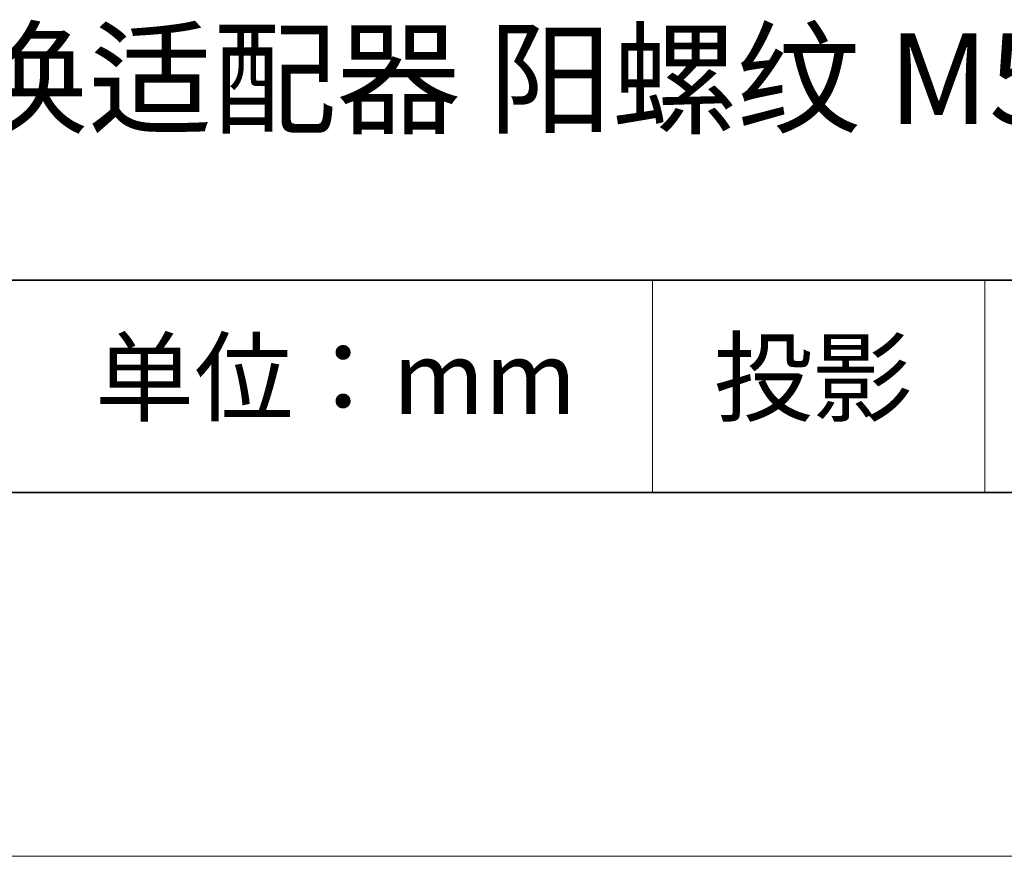
# Model space of a CAD drawing. Units: millimetres. Extents: x 11673 to 11970, y -7557 to -7347.
# Drawn here: x 11916 to 11943, y -7557 to -7534 of the extents above; entities that cross this region are included whole.
import ezdxf

# ---------------------------------------------------------------- set-up
doc = ezdxf.new("R2010")
doc.units = ezdxf.units.MM
doc.header["$LTSCALE"] = 10
doc.layers.add('6文字层', color=3, linetype='Continuous')
doc.layers.add('粗实线层', color=7, linetype='Continuous', lineweight=35)
doc.layers.add('细实线层', color=7, linetype='Continuous', lineweight=18)
doc.styles.get("Standard").update_dxf_attribs({"font": 'simhei.ttf'})

# ---------------------------------------------------------------- blocks, each defined once
blk = doc.blocks.new('*X10')
at = {"layer": '粗实线层'}
blk.add_line((-138.5, -95), (138.5, -95), dxfattribs=at)
at = {"layer": '细实线层'}
blk.add_line((-148.5, -105), (148.5, -105), dxfattribs=at)

msp = doc.modelspace()

# ---------------------------------------------------------------- linework, layer by layer
at = {"layer": '粗实线层'}
for p, q in [((11884.887, -7540.681), (11959.887, -7540.681)), ((11819.887, -7546.522), (11959.887, -7546.522))]:
    msp.add_line(p, q, dxfattribs=at)
at = {"layer": '细实线层'}
for p, q in [((11933.571, -7540.681), (11933.571, -7546.522)), ((11942.704, -7540.681), (11942.704, -7546.522))]:
    msp.add_line(p, q, dxfattribs=at)

# ---------------------------------------------------------------- block references
at = {"layer": '粗实线层'}
msp.add_blockref('*X10', (11821.387, -7451.522), dxfattribs=at)

# ---------------------------------------------------------------- texts
at = {"layer": '6文字层', "attachment_point": 5}
for s, insert, char_height, width in [('快捷转换适配器 阳螺纹 M52×0.75', (11930.531, -7535.466), 2.5, 85.2475), ('{\\fSimSun|b0|i0|c134|p2;单位：mm} ', (11924.861, -7543.357), 2, 17.84856), ('{\\fSimSun|b0|i0|c134|p2;\\H0.91429x;投影} ', (11937.977, -7543.357), 2.1875, 17.84856)]:
    msp.add_mtext(s, dxfattribs=dict(at, insert=insert, char_height=char_height, width=width))

doc.saveas('drawing.dxf')
